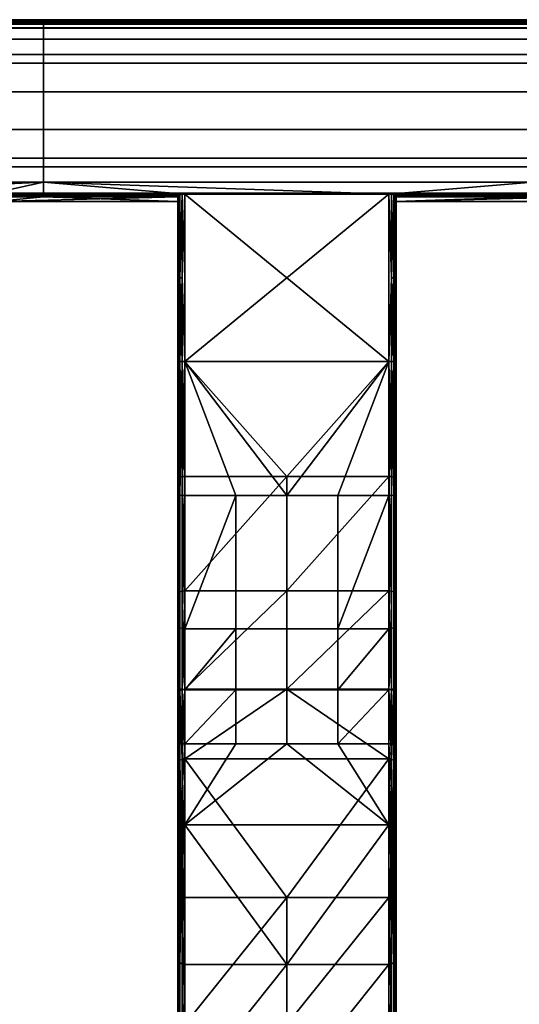
# Model space of a CAD drawing. Units: inches. Extents: x -23.5 to 24, y -14.3 to 13.3.
# Drawn here: x -13.1 to -10.4, y 7.7 to 13 of the extents above; entities that cross this region are included whole.
import ezdxf

# ---------------------------------------------------------------- set-up
doc = ezdxf.new("R2010")
doc.units = ezdxf.units.IN
doc.header["$MEASUREMENT"] = 0
doc.layers.add('SEAT-SEAT', color=5, linetype='Continuous')

msp = doc.modelspace()

# ---------------------------------------------------------------- linework, layer by layer
at = {"layer": 'SEAT-SEAT'}
for points in [[(0.2403, 13.0234, 30.7166), (21.4017, 13.0485, 30.5615), (-20.9211, 13.0485, 30.5615)], [(0.2403, 13.0234, 30.7166), (-20.9211, 13.0485, 30.5615), (-5.0501, 13.0234, 30.7166)], [(-5.0501, 13.0234, 30.7166), (-20.9211, 13.0485, 30.5615), (-10.3404, 13.0234, 30.7166)], [(-20.9211, 13.0485, 30.5615), (-15.6308, 13.0234, 30.7166), (-12.9856, 13.0234, 30.7166)], [(-12.9856, 13.0234, 30.7166), (-10.3404, 13.0234, 30.7166), (-20.9211, 13.0485, 30.5615)], [(21.4017, 13.0158, 30.3851), (-19.5986, 13.0029, 30.3546), (-20.9211, 13.0485, 30.5615)], [(21.4017, 13.0158, 30.3851), (-20.9211, 13.0485, 30.5615), (21.4017, 13.0485, 30.5615)], [(-18.276, 13.0029, 30.3546), (-19.5986, 13.0029, 30.3546), (21.4017, 13.0158, 30.3851)], [(-18.276, 13.0029, 30.3546), (21.4017, 13.0158, 30.3851), (-16.9534, 13.0029, 30.3546)], [(21.4017, 13.0158, 30.3851), (-15.6308, 13.0029, 30.3546), (-16.9534, 13.0029, 30.3546)], [(-12.9856, 13.0234, 30.7166), (-15.6308, 13.0234, 30.7166), (-15.6308, 12.943, 30.866), (-12.9856, 12.943, 30.866)], [(21.4017, 13.0158, 30.3851), (-12.9856, 13.0029, 30.3546), (-15.6308, 13.0029, 30.3546)], [(-12.9856, 12.8609, 30.1749), (-15.6308, 12.8609, 30.1749), (-15.6308, 13.0029, 30.3546), (-12.9856, 13.0029, 30.3546)], [(-10.3404, 12.943, 30.866), (-10.3404, 13.0234, 30.7166), (-12.9856, 13.0234, 30.7166), (-12.9856, 12.943, 30.866)], [(-10.3404, 13.0029, 30.3546), (-12.9856, 13.0029, 30.3546), (21.4017, 13.0158, 30.3851)], [(-10.3404, 12.8609, 30.1749), (-12.9856, 12.8609, 30.1749), (-12.9856, 13.0029, 30.3546), (-10.3404, 13.0029, 30.3546)], [(-12.9856, 12.943, 30.866), (-15.6308, 12.943, 30.866), (-15.6308, 12.8135, 30.9811), (-12.9856, 12.8135, 30.9811)], [(-12.9856, 12.943, 30.866), (-12.9856, 12.8135, 30.9811), (-10.3404, 12.8135, 30.9811), (-10.3404, 12.943, 30.866)], [(-12.9856, 12.659, 30.0802), (-15.6308, 12.659, 30.0802), (-15.6308, 12.8609, 30.1749), (-12.9856, 12.8609, 30.1749)], [(-10.3404, 12.659, 30.0802), (-12.9856, 12.659, 30.0802), (-12.9856, 12.8609, 30.1749), (-10.3404, 12.8609, 30.1749)], [(-12.9856, 12.8135, 30.9811), (-15.6308, 12.8135, 30.9811), (-15.6308, 12.659, 31.0428), (-12.9856, 12.659, 31.0428)], [(-12.9856, 12.8135, 30.9811), (-12.9856, 12.659, 31.0428), (-10.3404, 12.659, 31.0428), (-10.3404, 12.8135, 30.9811)], [(-12.9856, 12.659, 31.0428), (-15.6308, 12.659, 31.0428), (-15.6308, 12.4538, 31.0428), (-12.9856, 12.4538, 31.0428)], [(-12.9856, 12.4538, 30.0802), (-15.6308, 12.4538, 30.0802), (-15.6308, 12.659, 30.0802), (-12.9856, 12.659, 30.0802)], [(-12.9856, 12.659, 31.0428), (-12.9856, 12.4538, 31.0428), (-10.3404, 12.4538, 31.0428), (-10.3404, 12.659, 31.0428)], [(-10.3404, 12.4538, 30.0802), (-12.9856, 12.4538, 30.0802), (-12.9856, 12.659, 30.0802), (-10.3404, 12.659, 30.0802)], [(-12.9856, 12.4538, 31.0428), (-15.6308, 12.4538, 31.0428), (-15.6308, 12.2519, 30.9481), (-12.9856, 12.2519, 30.9481)], [(-12.9856, 12.2992, 30.1419), (-15.6308, 12.2992, 30.1419), (-15.6308, 12.4538, 30.0802), (-12.9856, 12.4538, 30.0802)], [(-12.9856, 12.4538, 31.0428), (-12.9856, 12.2519, 30.9481), (-10.3404, 12.2519, 30.9481), (-10.3404, 12.4538, 31.0428)], [(-10.3404, 12.2992, 30.1419), (-12.9856, 12.2992, 30.1419), (-12.9856, 12.4538, 30.0802), (-10.3404, 12.4538, 30.0802)], [(-12.9856, 12.1698, 30.257), (-15.6308, 12.1698, 30.257), (-15.6308, 12.2992, 30.1419), (-12.9856, 12.2992, 30.1419)], [(-10.3404, 12.1698, 30.257), (-12.9856, 12.1698, 30.257), (-12.9856, 12.2992, 30.1419), (-10.3404, 12.2992, 30.1419)], [(-12.9856, 12.2519, 30.9481), (-15.6308, 12.2519, 30.9481), (-15.6308, 12.1099, 30.7685), (-12.9856, 12.1099, 30.7685)], [(-12.9856, 12.2519, 30.9481), (-12.9856, 12.1099, 30.7685), (-10.3404, 12.1099, 30.7685), (-10.3404, 12.2519, 30.9481)], [(-12.9856, 12.1698, 30.257), (-14.3857, 12.1053, 30.3647), (-15.6308, 12.1698, 30.257)], [(-13.2833, 12.1053, 30.3647), (-14.3857, 12.1053, 30.3647), (-12.9856, 12.1698, 30.257)], [(-12.9856, 12.1698, 30.257), (-12.9856, 12.0893, 30.4064), (-13.2833, 12.1053, 30.3647)], [(-10.3404, 12.1698, 30.257), (-11.118, 12.1053, 30.3647), (-12.9856, 12.1698, 30.257)], [(-11.118, 12.1053, 30.3647), (-12.2204, 12.1053, 30.3647), (-12.9856, 12.1698, 30.257)], [(-12.9856, 12.1698, 30.257), (-12.2204, 12.1053, 30.3647), (-12.9856, 12.0893, 30.4064)], [(-10.3404, 12.0893, 30.4064), (-11.118, 12.1053, 30.3647), (-10.3404, 12.1698, 30.257)], [(-15.6308, 12.1099, 30.7685), (-14.3857, 12.1053, 30.7584), (-12.9856, 12.1099, 30.7685)], [(-12.9856, 12.1099, 30.7685), (-14.3857, 12.1053, 30.7584), (-13.2833, 12.1053, 30.7584)], [(-12.9856, 12.1099, 30.7685), (-13.2833, 12.1053, 30.7584), (-13.2679, 12.104, 30.7552)], [(-13.2833, 12.1053, 30.3647), (-12.9856, 12.0893, 30.4064), (-13.2679, 12.104, 30.3678)], [(-13.2679, 12.104, 30.7552), (-13.2551, 12.1003, 30.7465), (-12.9856, 12.1099, 30.7685)], [(-13.2679, 12.104, 30.3678), (-12.9856, 12.0893, 30.4064), (-13.2551, 12.1003, 30.3766)], [(-12.9856, 12.1099, 30.7685), (-13.2551, 12.1003, 30.7465), (-12.2486, 12.1003, 30.7465)], [(-13.2551, 12.1003, 30.7465), (-13.2468, 12.0954, 30.7338), (-12.2486, 12.1003, 30.7465)], [(-13.2551, 12.1003, 30.3766), (-12.9856, 12.0893, 30.4064), (-13.2468, 12.0954, 30.3893)], [(-12.2486, 12.1003, 30.7465), (-13.2468, 12.0954, 30.7338), (-12.2569, 12.0954, 30.7338)], [(-12.2569, 12.0954, 30.7338), (-13.2468, 12.0954, 30.7338), (-12.2597, 12.0901, 30.719)], [(-12.2597, 12.0901, 30.719), (-13.2468, 12.0954, 30.7338), (-13.244, 12.0901, 30.719)], [(-13.2468, 12.0954, 30.3893), (-12.9856, 12.0893, 30.4064), (-13.244, 12.0901, 30.404)], [(-12.9856, 12.1099, 30.7685), (-12.2486, 12.1003, 30.7465), (-12.2358, 12.104, 30.7552)], [(-12.2358, 12.104, 30.7552), (-12.2204, 12.1053, 30.7584), (-12.9856, 12.1099, 30.7685)], [(-12.9856, 12.1099, 30.7685), (-12.2204, 12.1053, 30.7584), (-11.118, 12.1053, 30.7584)], [(-12.9856, 12.1099, 30.7685), (-11.118, 12.1053, 30.7584), (-10.3404, 12.1099, 30.7685)], [(-12.2358, 12.104, 30.3678), (-12.9856, 12.0893, 30.4064), (-12.2204, 12.1053, 30.3647)], [(-12.2486, 12.1003, 30.3766), (-12.9856, 12.0893, 30.4064), (-12.2358, 12.104, 30.3678)], [(-12.2569, 12.0954, 30.3893), (-12.9856, 12.0893, 30.4064), (-12.2486, 12.1003, 30.3766)], [(-12.2597, 12.0901, 30.404), (-12.9856, 12.0893, 30.4064), (-12.2569, 12.0954, 30.3893)], [(-12.257, 11.6519, 30.7335), (-12.2569, 12.0954, 30.7338), (-12.2597, 12.0901, 30.719)], [(-12.257, 11.6519, 30.3895), (-12.2597, 12.0901, 30.404), (-12.2569, 12.0954, 30.3893)], [(-12.2482, 11.6519, 30.7468), (-12.2569, 12.0954, 30.7338), (-12.257, 11.6519, 30.7335)], [(-12.257, 11.6519, 30.3895), (-12.2569, 12.0954, 30.3893), (-12.2482, 11.6519, 30.3762)], [(-12.2482, 11.6519, 30.7468), (-12.2486, 12.1003, 30.7465), (-12.2569, 12.0954, 30.7338)], [(-12.2482, 11.6519, 30.3762), (-12.2569, 12.0954, 30.3893), (-12.2486, 12.1003, 30.3766)], [(-12.2482, 11.6519, 30.7468), (-12.2358, 12.104, 30.7552), (-12.2486, 12.1003, 30.7465)], [(-12.2482, 11.6519, 30.3762), (-12.2486, 12.1003, 30.3766), (-12.2358, 12.104, 30.3678)], [(-12.2348, 11.6519, 30.7556), (-12.2358, 12.104, 30.7552), (-12.2482, 11.6519, 30.7468)], [(-12.2482, 11.6519, 30.3762), (-12.2358, 12.104, 30.3678), (-12.2348, 11.6519, 30.3674)], [(-12.2348, 11.6519, 30.7556), (-12.2204, 12.1053, 30.7584), (-12.2358, 12.104, 30.7552)], [(-12.2348, 11.6519, 30.3674), (-12.2358, 12.104, 30.3678), (-12.2204, 12.1053, 30.3647)], [(-12.2348, 11.6519, 30.7556), (-12.2204, 11.1984, 30.7584), (-12.2204, 12.1053, 30.7584)], [(-12.2348, 11.6519, 30.3674), (-12.2204, 12.1053, 30.3647), (-12.2204, 11.1984, 30.3647)], [(-11.118, 12.1053, 30.7584), (-12.2204, 12.1053, 30.7584), (-11.118, 11.1984, 30.7584)], [(-11.118, 11.1984, 30.7584), (-12.2204, 12.1053, 30.7584), (-12.2204, 11.1984, 30.7584)], [(-12.2204, 12.1053, 30.3647), (-11.118, 12.1053, 30.3647), (-12.2204, 11.1984, 30.3647)], [(-12.2204, 11.1984, 30.3647), (-11.118, 12.1053, 30.3647), (-11.118, 11.1984, 30.3647)], [(-10.3404, 12.1099, 30.7685), (-11.118, 12.1053, 30.7584), (-11.1026, 12.104, 30.7552)], [(-11.1035, 11.6519, 30.3674), (-11.118, 11.1984, 30.3647), (-11.118, 12.1053, 30.3647)], [(-11.1035, 11.6519, 30.3674), (-11.118, 12.1053, 30.3647), (-11.1026, 12.104, 30.3678)], [(-11.1035, 11.6519, 30.7556), (-11.1026, 12.104, 30.7552), (-11.118, 12.1053, 30.7584)], [(-11.1035, 11.6519, 30.7556), (-11.118, 12.1053, 30.7584), (-11.118, 11.1984, 30.7584)], [(-10.3404, 12.0893, 30.4064), (-11.1026, 12.104, 30.3678), (-11.118, 12.1053, 30.3647)], [(-11.1035, 11.6519, 30.3674), (-11.1026, 12.104, 30.3678), (-11.0902, 11.6519, 30.3762)], [(-11.0902, 11.6519, 30.7468), (-11.1026, 12.104, 30.7552), (-11.1035, 11.6519, 30.7556)], [(-10.3404, 12.1099, 30.7685), (-11.1026, 12.104, 30.7552), (-11.0898, 12.1003, 30.7465)], [(-11.0902, 11.6519, 30.3762), (-11.1026, 12.104, 30.3678), (-11.0898, 12.1003, 30.3766)], [(-11.0902, 11.6519, 30.7468), (-11.0898, 12.1003, 30.7465), (-11.1026, 12.104, 30.7552)], [(-11.0898, 12.1003, 30.3766), (-11.1026, 12.104, 30.3678), (-10.3404, 12.0893, 30.4064)], [(-11.0902, 11.6519, 30.3762), (-11.0898, 12.1003, 30.3766), (-11.0815, 12.0954, 30.3893)], [(-11.0902, 11.6519, 30.7468), (-11.0815, 12.0954, 30.7338), (-11.0898, 12.1003, 30.7465)], [(-11.0902, 11.6519, 30.3762), (-11.0815, 12.0954, 30.3893), (-11.0814, 11.6519, 30.3895)], [(-11.0814, 11.6519, 30.7335), (-11.0815, 12.0954, 30.7338), (-11.0902, 11.6519, 30.7468)], [(-10.3404, 12.1099, 30.7685), (-11.0898, 12.1003, 30.7465), (-10.0832, 12.1003, 30.7465)], [(-10.0832, 12.1003, 30.7465), (-11.0898, 12.1003, 30.7465), (-11.0815, 12.0954, 30.7338)], [(-10.3404, 12.0893, 30.4064), (-11.0815, 12.0954, 30.3893), (-11.0898, 12.1003, 30.3766)], [(-10.0832, 12.1003, 30.7465), (-11.0815, 12.0954, 30.7338), (-10.0915, 12.0954, 30.7338)], [(-11.0814, 11.6519, 30.3895), (-11.0815, 12.0954, 30.3893), (-11.0786, 12.0901, 30.404)], [(-11.0814, 11.6519, 30.7335), (-11.0786, 12.0901, 30.719), (-11.0815, 12.0954, 30.7338)], [(-10.0915, 12.0954, 30.7338), (-11.0815, 12.0954, 30.7338), (-10.0944, 12.0901, 30.719)], [(-10.0944, 12.0901, 30.719), (-11.0815, 12.0954, 30.7338), (-11.0786, 12.0901, 30.719)], [(-10.3404, 12.0893, 30.4064), (-11.0786, 12.0901, 30.404), (-11.0815, 12.0954, 30.3893)], [(-12.2597, 12.0901, 30.719), (-13.244, 12.0901, 30.719), (-13.244, 12.0643, 30.5615)], [(-13.244, 12.0643, 30.5615), (-12.2597, 12.0643, 30.5615), (-12.2597, 12.0901, 30.719)], [(-13.244, 12.0901, 30.404), (-12.9856, 12.0893, 30.4064), (-13.244, 12.0643, 30.5615)], [(-13.244, 12.0643, 30.5615), (-12.9856, 12.0893, 30.4064), (-12.2597, 12.0643, 30.5615)], [(-12.2597, 12.0643, 30.5615), (-12.9856, 12.0893, 30.4064), (-12.2597, 12.0901, 30.404)], [(-12.257, 11.6519, 30.7335), (-12.2597, 12.0901, 30.719), (-12.2597, 11.1984, 30.719)], [(-12.2597, 12.0901, 30.719), (-12.2597, 12.0643, 30.5615), (-12.2597, 11.1984, 30.719)], [(-12.2597, 12.0643, 30.5615), (-12.2597, 12.0901, 30.404), (-12.2597, 11.1984, 30.404)], [(-12.257, 11.6519, 30.3895), (-12.2597, 11.1984, 30.404), (-12.2597, 12.0901, 30.404)], [(-12.2597, 11.1984, 30.719), (-12.2597, 12.0643, 30.5615), (-12.2597, 11.1984, 30.404)], [(-11.0814, 11.6519, 30.3895), (-11.0786, 12.0901, 30.404), (-11.0786, 11.1984, 30.404)], [(-11.0814, 11.6519, 30.7335), (-11.0786, 11.1984, 30.719), (-11.0786, 12.0901, 30.719)], [(-11.0786, 12.0901, 30.404), (-11.0786, 12.0643, 30.5615), (-11.0786, 11.1984, 30.404)], [(-11.0786, 12.0643, 30.5615), (-11.0786, 12.0901, 30.719), (-11.0786, 11.1984, 30.719)], [(-10.0944, 12.0901, 30.719), (-11.0786, 12.0901, 30.719), (-11.0786, 12.0643, 30.5615)], [(-11.0786, 12.0643, 30.5615), (-10.0944, 12.0643, 30.5615), (-10.0944, 12.0901, 30.719)], [(-11.0786, 12.0643, 30.5615), (-11.0786, 12.0901, 30.404), (-10.3404, 12.0893, 30.4064)], [(-10.3404, 12.0893, 30.4064), (-10.0944, 12.0643, 30.5615), (-11.0786, 12.0643, 30.5615)], [(-11.0786, 11.1984, 30.404), (-11.0786, 12.0643, 30.5615), (-11.0786, 11.1984, 30.719)], [(-12.2597, 11.1984, 30.719), (-12.257, 11.1984, 30.7335), (-12.257, 11.6519, 30.7335)], [(-12.257, 11.1984, 30.3895), (-12.2597, 11.1984, 30.404), (-12.257, 11.6519, 30.3895)], [(-12.257, 11.6519, 30.7335), (-12.257, 11.1984, 30.7335), (-12.2482, 11.1984, 30.7468)], [(-12.257, 11.6519, 30.7335), (-12.2482, 11.1984, 30.7468), (-12.2482, 11.6519, 30.7468)], [(-12.2482, 11.6519, 30.3762), (-12.2482, 11.1984, 30.3762), (-12.257, 11.1984, 30.3895)], [(-12.2482, 11.6519, 30.3762), (-12.257, 11.1984, 30.3895), (-12.257, 11.6519, 30.3895)], [(-12.2482, 11.6519, 30.7468), (-12.2482, 11.1984, 30.7468), (-12.2348, 11.1984, 30.7556)], [(-12.2482, 11.6519, 30.7468), (-12.2348, 11.1984, 30.7556), (-12.2348, 11.6519, 30.7556)], [(-12.2348, 11.6519, 30.3674), (-12.2348, 11.1984, 30.3674), (-12.2482, 11.1984, 30.3762)], [(-12.2348, 11.6519, 30.3674), (-12.2482, 11.1984, 30.3762), (-12.2482, 11.6519, 30.3762)], [(-12.2348, 11.1984, 30.7556), (-12.2204, 11.1984, 30.7584), (-12.2348, 11.6519, 30.7556)], [(-12.2204, 11.1984, 30.3647), (-12.2348, 11.1984, 30.3674), (-12.2348, 11.6519, 30.3674)], [(-11.1035, 11.1984, 30.3674), (-11.118, 11.1984, 30.3647), (-11.1035, 11.6519, 30.3674)], [(-11.118, 11.1984, 30.7584), (-11.1035, 11.1984, 30.7556), (-11.1035, 11.6519, 30.7556)], [(-11.0902, 11.6519, 30.3762), (-11.0902, 11.1984, 30.3762), (-11.1035, 11.1984, 30.3674)], [(-11.0902, 11.6519, 30.3762), (-11.1035, 11.1984, 30.3674), (-11.1035, 11.6519, 30.3674)], [(-11.1035, 11.6519, 30.7556), (-11.1035, 11.1984, 30.7556), (-11.0902, 11.1984, 30.7468)], [(-11.1035, 11.6519, 30.7556), (-11.0902, 11.1984, 30.7468), (-11.0902, 11.6519, 30.7468)], [(-11.0814, 11.6519, 30.3895), (-11.0814, 11.1984, 30.3895), (-11.0902, 11.1984, 30.3762)], [(-11.0814, 11.6519, 30.3895), (-11.0902, 11.1984, 30.3762), (-11.0902, 11.6519, 30.3762)], [(-11.0902, 11.6519, 30.7468), (-11.0902, 11.1984, 30.7468), (-11.0814, 11.1984, 30.7335)], [(-11.0902, 11.6519, 30.7468), (-11.0814, 11.1984, 30.7335), (-11.0814, 11.6519, 30.7335)], [(-11.0786, 11.1984, 30.404), (-11.0814, 11.1984, 30.3895), (-11.0814, 11.6519, 30.3895)], [(-11.0814, 11.1984, 30.7335), (-11.0786, 11.1984, 30.719), (-11.0814, 11.6519, 30.7335)], [(-12.2597, 11.1984, 30.719), (-12.2597, 10.484, 30.6234), (-12.257, 11.1984, 30.7335)], [(-12.257, 11.1984, 30.7335), (-12.2597, 10.484, 30.6234), (-12.257, 10.4802, 30.6373)], [(-12.257, 11.1984, 30.3895), (-12.257, 10.5706, 30.3055), (-12.2597, 11.1984, 30.404)], [(-12.2597, 11.1984, 30.404), (-12.257, 10.5706, 30.3055), (-12.2597, 10.5668, 30.3195)], [(-12.2597, 11.1984, 30.719), (-12.2597, 11.1984, 30.404), (-12.2597, 10.484, 30.6234)], [(-12.2597, 10.484, 30.6234), (-12.2597, 11.1984, 30.404), (-12.2597, 10.5668, 30.3195)], [(-12.257, 11.1984, 30.7335), (-12.257, 10.4802, 30.6373), (-12.2482, 11.1984, 30.7468)], [(-12.2482, 11.1984, 30.7468), (-12.257, 10.4802, 30.6373), (-12.2482, 10.4766, 30.6502)], [(-12.2482, 11.1984, 30.3762), (-12.2482, 10.5741, 30.2926), (-12.257, 11.1984, 30.3895)], [(-12.257, 11.1984, 30.3895), (-12.2482, 10.5741, 30.2926), (-12.257, 10.5706, 30.3055)], [(-12.2482, 11.1984, 30.7468), (-12.2482, 10.4766, 30.6502), (-12.2348, 11.1984, 30.7556)], [(-12.2348, 11.1984, 30.7556), (-12.2482, 10.4766, 30.6502), (-12.2348, 10.4743, 30.6587)], [(-12.2348, 11.1984, 30.3674), (-12.2348, 10.5764, 30.2842), (-12.2482, 11.1984, 30.3762)], [(-12.2482, 11.1984, 30.3762), (-12.2348, 10.5764, 30.2842), (-12.2482, 10.5741, 30.2926)], [(-12.2348, 11.1984, 30.7556), (-12.2348, 10.4743, 30.6587), (-12.2204, 11.1984, 30.7584)], [(-12.2204, 11.1984, 30.7584), (-12.2348, 10.4743, 30.6587), (-12.2204, 10.4736, 30.6613)], [(-12.2204, 11.1984, 30.3647), (-12.2204, 10.5772, 30.2815), (-12.2348, 11.1984, 30.3674)], [(-12.2348, 11.1984, 30.3674), (-12.2204, 10.5772, 30.2815), (-12.2348, 10.5764, 30.2842)], [(-12.2204, 10.4736, 30.6613), (-11.9448, 10.4736, 30.6613), (-12.2204, 11.1984, 30.7584)], [(-12.2204, 11.1984, 30.7584), (-11.9448, 10.4736, 30.6613), (-11.6692, 10.4736, 30.6613)], [(-12.2204, 11.1984, 30.7584), (-11.6692, 10.4736, 30.6613), (-11.118, 11.1984, 30.7584)], [(-12.2204, 10.5772, 30.2815), (-12.2204, 11.1984, 30.3647), (-11.6692, 10.5772, 30.2815)], [(-11.6692, 10.5772, 30.2815), (-12.2204, 11.1984, 30.3647), (-11.118, 11.1984, 30.3647)], [(-11.118, 11.1984, 30.7584), (-11.6692, 10.4736, 30.6613), (-11.3936, 10.4736, 30.6613)], [(-11.6692, 10.5772, 30.2815), (-11.118, 11.1984, 30.3647), (-11.118, 10.5772, 30.2815)], [(-11.118, 11.1984, 30.7584), (-11.3936, 10.4736, 30.6613), (-11.118, 10.4736, 30.6613)], [(-11.118, 11.1984, 30.7584), (-11.118, 10.4736, 30.6613), (-11.1035, 11.1984, 30.7556)], [(-11.1035, 11.1984, 30.7556), (-11.118, 10.4736, 30.6613), (-11.1035, 10.4743, 30.6587)], [(-11.1035, 11.1984, 30.3674), (-11.1035, 10.5764, 30.2842), (-11.118, 11.1984, 30.3647)], [(-11.118, 11.1984, 30.3647), (-11.1035, 10.5764, 30.2842), (-11.118, 10.5772, 30.2815)], [(-11.1035, 11.1984, 30.7556), (-11.1035, 10.4743, 30.6587), (-11.0902, 11.1984, 30.7468)], [(-11.0902, 11.1984, 30.7468), (-11.1035, 10.4743, 30.6587), (-11.0902, 10.4766, 30.6502)], [(-11.0902, 11.1984, 30.3762), (-11.0902, 10.5741, 30.2926), (-11.1035, 11.1984, 30.3674)], [(-11.1035, 11.1984, 30.3674), (-11.0902, 10.5741, 30.2926), (-11.1035, 10.5764, 30.2842)], [(-11.0902, 11.1984, 30.7468), (-11.0902, 10.4766, 30.6502), (-11.0814, 11.1984, 30.7335)], [(-11.0814, 11.1984, 30.7335), (-11.0902, 10.4766, 30.6502), (-11.0814, 10.4802, 30.6373)], [(-11.0814, 11.1984, 30.3895), (-11.0814, 10.5706, 30.3055), (-11.0902, 11.1984, 30.3762)], [(-11.0902, 11.1984, 30.3762), (-11.0814, 10.5706, 30.3055), (-11.0902, 10.5741, 30.2926)], [(-11.0814, 11.1984, 30.7335), (-11.0814, 10.4802, 30.6373), (-11.0786, 11.1984, 30.719)], [(-11.0786, 11.1984, 30.719), (-11.0814, 10.4802, 30.6373), (-11.0786, 10.484, 30.6234)], [(-11.0786, 11.1984, 30.404), (-11.0786, 10.5668, 30.3195), (-11.0814, 11.1984, 30.3895)], [(-11.0814, 11.1984, 30.3895), (-11.0786, 10.5668, 30.3195), (-11.0814, 10.5706, 30.3055)], [(-11.0786, 11.1984, 30.404), (-11.0786, 11.1984, 30.719), (-11.0786, 10.484, 30.6234)], [(-11.0786, 11.1984, 30.404), (-11.0786, 10.484, 30.6234), (-11.0786, 10.5668, 30.3195)], [(-12.2597, 10.5668, 30.3195), (-12.257, 10.5706, 30.3055), (-12.257, 9.9459, 30.0345)], [(-12.2597, 10.5668, 30.3195), (-12.257, 9.9459, 30.0345), (-12.2597, 9.9383, 30.0469)], [(-12.2597, 10.484, 30.6234), (-12.2597, 10.5668, 30.3195), (-12.2597, 9.773, 30.315)], [(-12.2597, 9.773, 30.315), (-12.2597, 10.5668, 30.3195), (-12.2597, 9.9383, 30.0469)], [(-12.2482, 10.5741, 30.2926), (-12.2482, 9.9529, 30.0232), (-12.257, 9.9459, 30.0345), (-12.257, 10.5706, 30.3055)], [(-12.2348, 10.5764, 30.2842), (-12.2348, 9.9575, 30.0157), (-12.2482, 9.9529, 30.0232), (-12.2482, 10.5741, 30.2926)], [(-12.2204, 10.5772, 30.2815), (-12.2204, 9.959, 30.0134), (-12.2348, 10.5764, 30.2842)], [(-12.2348, 10.5764, 30.2842), (-12.2204, 9.959, 30.0134), (-12.2348, 9.9575, 30.0157)], [(-11.6692, 9.959, 30.0134), (-12.2204, 9.959, 30.0134), (-11.6692, 10.5772, 30.2815)], [(-11.6692, 10.5772, 30.2815), (-12.2204, 9.959, 30.0134), (-12.2204, 10.5772, 30.2815)], [(-11.6692, 10.5772, 30.2815), (-11.118, 10.5772, 30.2815), (-11.6692, 9.959, 30.0134)], [(-11.6692, 9.959, 30.0134), (-11.118, 10.5772, 30.2815), (-11.118, 9.959, 30.0134)], [(-11.118, 10.5772, 30.2815), (-11.1035, 10.5764, 30.2842), (-11.1035, 9.9575, 30.0157)], [(-11.118, 10.5772, 30.2815), (-11.1035, 9.9575, 30.0157), (-11.118, 9.959, 30.0134)], [(-11.0902, 10.5741, 30.2926), (-11.0902, 9.9529, 30.0232), (-11.1035, 9.9575, 30.0157), (-11.1035, 10.5764, 30.2842)], [(-11.0814, 10.5706, 30.3055), (-11.0814, 9.9459, 30.0345), (-11.0902, 9.9529, 30.0232), (-11.0902, 10.5741, 30.2926)], [(-11.0786, 10.5668, 30.3195), (-11.0786, 9.9383, 30.0469), (-11.0814, 10.5706, 30.3055)], [(-11.0814, 10.5706, 30.3055), (-11.0786, 9.9383, 30.0469), (-11.0814, 9.9459, 30.0345)], [(-11.0786, 10.5668, 30.3195), (-11.0786, 10.484, 30.6234), (-11.0786, 9.773, 30.315)], [(-11.0786, 10.5668, 30.3195), (-11.0786, 9.773, 30.315), (-11.0786, 9.9383, 30.0469)], [(-12.2597, 10.484, 30.6234), (-12.2597, 9.773, 30.315), (-12.257, 10.4802, 30.6373)], [(-12.257, 10.4802, 30.6373), (-12.2597, 9.773, 30.315), (-12.257, 9.7654, 30.3273)], [(-12.257, 10.4802, 30.6373), (-12.257, 9.7654, 30.3273), (-12.2482, 9.7584, 30.3387), (-12.2482, 10.4766, 30.6502)], [(-12.2482, 10.4766, 30.6502), (-12.2482, 9.7584, 30.3387), (-12.2348, 9.7538, 30.3462), (-12.2348, 10.4743, 30.6587)], [(-12.2204, 10.4736, 30.6613), (-12.2348, 10.4743, 30.6587), (-12.2348, 9.7538, 30.3462)], [(-12.2204, 10.4736, 30.6613), (-12.2348, 9.7538, 30.3462), (-12.2204, 9.7524, 30.3485)], [(-12.2204, 9.7524, 30.3485), (-11.9448, 9.7524, 30.3485), (-11.9448, 10.4736, 30.6613)], [(-12.2204, 9.7524, 30.3485), (-11.9448, 10.4736, 30.6613), (-12.2204, 10.4736, 30.6613)], [(-11.6692, 10.4736, 30.6613), (-11.9448, 10.4736, 30.6613), (-11.9448, 9.7524, 30.3485), (-11.6692, 9.7524, 30.3485)], [(-11.6692, 9.7524, 30.3485), (-11.3936, 9.7524, 30.3485), (-11.3936, 10.4736, 30.6613), (-11.6692, 10.4736, 30.6613)], [(-11.118, 10.4736, 30.6613), (-11.3936, 10.4736, 30.6613), (-11.3936, 9.7524, 30.3485)], [(-11.118, 10.4736, 30.6613), (-11.3936, 9.7524, 30.3485), (-11.118, 9.7524, 30.3485)], [(-11.118, 9.7524, 30.3485), (-11.1035, 9.7538, 30.3462), (-11.1035, 10.4743, 30.6587)], [(-11.118, 9.7524, 30.3485), (-11.1035, 10.4743, 30.6587), (-11.118, 10.4736, 30.6613)], [(-11.0902, 10.4766, 30.6502), (-11.1035, 10.4743, 30.6587), (-11.1035, 9.7538, 30.3462), (-11.0902, 9.7584, 30.3387)], [(-11.0902, 10.4766, 30.6502), (-11.0902, 9.7584, 30.3387), (-11.0814, 9.7654, 30.3273), (-11.0814, 10.4802, 30.6373)], [(-11.0786, 10.484, 30.6234), (-11.0814, 10.4802, 30.6373), (-11.0814, 9.7654, 30.3273)], [(-11.0786, 10.484, 30.6234), (-11.0814, 9.7654, 30.3273), (-11.0786, 9.773, 30.315)], [(-12.2597, 9.9383, 30.0469), (-12.257, 9.9459, 30.0345), (-12.257, 9.4075, 29.5806)], [(-12.2597, 9.9383, 30.0469), (-12.257, 9.4075, 29.5806), (-12.2597, 9.3966, 29.5902)], [(-12.2597, 9.773, 30.315), (-12.2597, 9.9383, 30.0469), (-12.2597, 9.1603, 29.7985)], [(-12.2597, 9.1603, 29.7985), (-12.2597, 9.9383, 30.0469), (-12.2597, 9.3966, 29.5902)], [(-12.2482, 9.9529, 30.0232), (-12.2482, 9.4175, 29.5718), (-12.257, 9.4075, 29.5806), (-12.257, 9.9459, 30.0345)], [(-12.2348, 9.9575, 30.0157), (-12.2348, 9.4241, 29.566), (-12.2482, 9.4175, 29.5718), (-12.2482, 9.9529, 30.0232)], [(-12.2204, 9.959, 30.0134), (-12.2204, 9.4261, 29.5642), (-12.2348, 9.9575, 30.0157)], [(-12.2348, 9.9575, 30.0157), (-12.2204, 9.4261, 29.5642), (-12.2348, 9.4241, 29.566)], [(-11.6692, 9.4261, 29.5642), (-12.2204, 9.4261, 29.5642), (-11.6692, 9.959, 30.0134)], [(-11.6692, 9.959, 30.0134), (-12.2204, 9.4261, 29.5642), (-12.2204, 9.959, 30.0134)], [(-11.6692, 9.959, 30.0134), (-11.118, 9.959, 30.0134), (-11.6692, 9.4261, 29.5642)], [(-11.6692, 9.4261, 29.5642), (-11.118, 9.959, 30.0134), (-11.118, 9.4261, 29.5642)], [(-11.118, 9.959, 30.0134), (-11.1035, 9.9575, 30.0157), (-11.1035, 9.4241, 29.566)], [(-11.118, 9.959, 30.0134), (-11.1035, 9.4241, 29.566), (-11.118, 9.4261, 29.5642)], [(-11.0902, 9.9529, 30.0232), (-11.0902, 9.4175, 29.5718), (-11.1035, 9.4241, 29.566), (-11.1035, 9.9575, 30.0157)], [(-11.0814, 9.9459, 30.0345), (-11.0814, 9.4075, 29.5806), (-11.0902, 9.4175, 29.5718), (-11.0902, 9.9529, 30.0232)], [(-11.0786, 9.9383, 30.0469), (-11.0786, 9.3966, 29.5902), (-11.0814, 9.9459, 30.0345)], [(-11.0814, 9.9459, 30.0345), (-11.0786, 9.3966, 29.5902), (-11.0814, 9.4075, 29.5806)], [(-11.0786, 9.9383, 30.0469), (-11.0786, 9.773, 30.315), (-11.0786, 9.1603, 29.7985)], [(-11.0786, 9.9383, 30.0469), (-11.0786, 9.1603, 29.7985), (-11.0786, 9.3966, 29.5902)], [(-12.257, 9.7654, 30.3273), (-12.2597, 9.773, 30.315), (-12.257, 9.4392, 30.0913)], [(-12.257, 9.4392, 30.0913), (-12.2597, 9.773, 30.315), (-12.2597, 9.1603, 29.7985)], [(-12.2482, 9.7584, 30.3387), (-12.257, 9.7654, 30.3273), (-12.257, 9.4392, 30.0913), (-12.2482, 9.4306, 30.1016)], [(-12.2482, 9.7584, 30.3387), (-12.2482, 9.4306, 30.1016), (-12.2348, 9.4249, 30.1083), (-12.2348, 9.7538, 30.3462)], [(-12.2204, 9.7524, 30.3485), (-12.2348, 9.7538, 30.3462), (-12.2348, 9.4249, 30.1083)], [(-12.2204, 9.7524, 30.3485), (-12.2348, 9.4249, 30.1083), (-12.2204, 9.4231, 30.1104)], [(-12.2204, 9.4231, 30.1104), (-11.9448, 9.4231, 30.1104), (-11.9448, 9.7524, 30.3485)], [(-12.2204, 9.4231, 30.1104), (-11.9448, 9.7524, 30.3485), (-12.2204, 9.7524, 30.3485)], [(-11.6692, 9.7524, 30.3485), (-11.9448, 9.7524, 30.3485), (-11.9448, 9.4231, 30.1104), (-11.6692, 9.4231, 30.1104)], [(-11.6692, 9.4231, 30.1104), (-11.3936, 9.4231, 30.1104), (-11.3936, 9.7524, 30.3485), (-11.6692, 9.7524, 30.3485)], [(-11.118, 9.7524, 30.3485), (-11.3936, 9.7524, 30.3485), (-11.3936, 9.4231, 30.1104)], [(-11.118, 9.7524, 30.3485), (-11.3936, 9.4231, 30.1104), (-11.118, 9.4231, 30.1104)], [(-11.118, 9.4231, 30.1104), (-11.1035, 9.4249, 30.1083), (-11.1035, 9.7538, 30.3462)], [(-11.118, 9.4231, 30.1104), (-11.1035, 9.7538, 30.3462), (-11.118, 9.7524, 30.3485)], [(-11.0902, 9.7584, 30.3387), (-11.1035, 9.7538, 30.3462), (-11.1035, 9.4249, 30.1083), (-11.0902, 9.4306, 30.1016)], [(-11.0902, 9.7584, 30.3387), (-11.0902, 9.4306, 30.1016), (-11.0814, 9.4392, 30.0913), (-11.0814, 9.7654, 30.3273)], [(-11.0786, 9.773, 30.315), (-11.0814, 9.7654, 30.3273), (-11.0814, 9.4392, 30.0913)], [(-11.0786, 9.773, 30.315), (-11.0814, 9.4392, 30.0913), (-11.0786, 9.1603, 29.7985)], [(-12.2597, 9.1603, 29.7985), (-12.257, 9.1494, 29.808), (-12.257, 9.4392, 30.0913)], [(-12.257, 9.4392, 30.0913), (-12.257, 9.1494, 29.808), (-12.2482, 9.1394, 29.8169), (-12.2482, 9.4306, 30.1016)], [(-12.2482, 9.4306, 30.1016), (-12.2482, 9.1394, 29.8169), (-12.2348, 9.1328, 29.8227), (-12.2348, 9.4249, 30.1083)], [(-11.1035, 9.4249, 30.1083), (-11.1035, 9.1328, 29.8227), (-11.0902, 9.1394, 29.8169), (-11.0902, 9.4306, 30.1016)], [(-11.0902, 9.4306, 30.1016), (-11.0902, 9.1394, 29.8169), (-11.0814, 9.1494, 29.808), (-11.0814, 9.4392, 30.0913)], [(-11.0786, 9.1603, 29.7985), (-11.0814, 9.4392, 30.0913), (-11.0814, 9.1494, 29.808)], [(-12.2597, 9.3966, 29.5902), (-12.257, 9.4075, 29.5806), (-12.257, 9.0276, 28.9953)], [(-12.2597, 9.3966, 29.5902), (-12.257, 9.0276, 28.9953), (-12.2597, 9.0144, 29.0013)], [(-12.2597, 9.1603, 29.7985), (-12.2597, 9.3966, 29.5902), (-12.2597, 8.728, 29.1323)], [(-12.2597, 8.728, 29.1323), (-12.2597, 9.3966, 29.5902), (-12.2597, 9.0144, 29.0013)], [(-12.2482, 9.4175, 29.5718), (-12.2482, 9.0398, 28.9898), (-12.257, 9.4075, 29.5806)], [(-12.257, 9.4075, 29.5806), (-12.2482, 9.0398, 28.9898), (-12.257, 9.0276, 28.9953)], [(-12.2348, 9.4241, 29.566), (-12.2348, 9.0477, 28.9861), (-12.2482, 9.4175, 29.5718)], [(-12.2482, 9.4175, 29.5718), (-12.2348, 9.0477, 28.9861), (-12.2482, 9.0398, 28.9898)], [(-12.2204, 9.4261, 29.5642), (-12.2204, 9.0502, 28.985), (-12.2348, 9.4241, 29.566)], [(-12.2204, 9.4231, 30.1104), (-12.2348, 9.4249, 30.1083), (-12.2348, 9.1328, 29.8227)], [(-12.2348, 9.4241, 29.566), (-12.2204, 9.0502, 28.985), (-12.2348, 9.0477, 28.9861)], [(-12.2204, 9.4231, 30.1104), (-12.2348, 9.1328, 29.8227), (-12.2204, 9.1308, 29.8245)], [(-11.118, 9.0502, 28.985), (-12.2204, 9.0502, 28.985), (-11.6692, 9.4261, 29.5642)], [(-11.6692, 9.4261, 29.5642), (-12.2204, 9.0502, 28.985), (-12.2204, 9.4261, 29.5642)], [(-12.2204, 9.1308, 29.8245), (-11.9448, 9.1308, 29.8245), (-11.9448, 9.4231, 30.1104)], [(-12.2204, 9.1308, 29.8245), (-11.9448, 9.4231, 30.1104), (-12.2204, 9.4231, 30.1104)], [(-11.9448, 9.4231, 30.1104), (-11.9448, 9.1308, 29.8245), (-11.6692, 9.1308, 29.8245), (-11.6692, 9.4231, 30.1104)], [(-11.6692, 9.4261, 29.5642), (-11.118, 9.4261, 29.5642), (-11.118, 9.0502, 28.985)], [(-11.6692, 9.4231, 30.1104), (-11.6692, 9.1308, 29.8245), (-11.3936, 9.1308, 29.8245), (-11.3936, 9.4231, 30.1104)], [(-11.118, 9.4231, 30.1104), (-11.3936, 9.4231, 30.1104), (-11.3936, 9.1308, 29.8245)], [(-11.118, 9.4231, 30.1104), (-11.3936, 9.1308, 29.8245), (-11.118, 9.1308, 29.8245)], [(-11.118, 9.4261, 29.5642), (-11.1035, 9.4241, 29.566), (-11.1035, 9.0477, 28.9861)], [(-11.118, 9.4261, 29.5642), (-11.1035, 9.0477, 28.9861), (-11.118, 9.0502, 28.985)], [(-11.118, 9.1308, 29.8245), (-11.1035, 9.1328, 29.8227), (-11.1035, 9.4249, 30.1083)], [(-11.118, 9.1308, 29.8245), (-11.1035, 9.4249, 30.1083), (-11.118, 9.4231, 30.1104)], [(-11.0902, 9.4175, 29.5718), (-11.0902, 9.0398, 28.9898), (-11.1035, 9.4241, 29.566)], [(-11.1035, 9.4241, 29.566), (-11.0902, 9.0398, 28.9898), (-11.1035, 9.0477, 28.9861)], [(-11.0814, 9.4075, 29.5806), (-11.0814, 9.0276, 28.9953), (-11.0902, 9.4175, 29.5718)], [(-11.0902, 9.4175, 29.5718), (-11.0814, 9.0276, 28.9953), (-11.0902, 9.0398, 28.9898)], [(-11.0786, 9.3966, 29.5902), (-11.0786, 9.0144, 29.0013), (-11.0814, 9.4075, 29.5806)], [(-11.0814, 9.4075, 29.5806), (-11.0786, 9.0144, 29.0013), (-11.0814, 9.0276, 28.9953)], [(-11.0786, 9.3966, 29.5902), (-11.0786, 9.1603, 29.7985), (-11.0786, 8.728, 29.1323)], [(-11.0786, 9.3966, 29.5902), (-11.0786, 8.728, 29.1323), (-11.0786, 9.0144, 29.0013)], [(-12.2597, 8.728, 29.1323), (-12.257, 8.9058, 29.4866), (-12.2597, 9.1603, 29.7985)], [(-12.2597, 9.1603, 29.7985), (-12.257, 8.9058, 29.4866), (-12.257, 9.1494, 29.808)], [(-12.2482, 9.1394, 29.8169), (-12.257, 9.1494, 29.808), (-12.257, 8.9058, 29.4866), (-12.2482, 8.8946, 29.4938)], [(-12.2482, 9.1394, 29.8169), (-12.2482, 8.8946, 29.4938), (-12.2348, 8.8873, 29.4986), (-12.2348, 9.1328, 29.8227)], [(-12.2204, 9.1308, 29.8245), (-12.2348, 9.1328, 29.8227), (-12.2348, 8.8873, 29.4986)], [(-12.2204, 9.1308, 29.8245), (-12.2348, 8.8873, 29.4986), (-12.2204, 8.6922, 29.1487)], [(-11.118, 8.6922, 29.1487), (-11.6692, 9.1308, 29.8245), (-12.2204, 8.6922, 29.1487)], [(-12.2204, 8.6922, 29.1487), (-11.6692, 9.1308, 29.8245), (-11.9448, 9.1308, 29.8245)], [(-12.2204, 8.6922, 29.1487), (-11.9448, 9.1308, 29.8245), (-12.2204, 9.1308, 29.8245)], [(-11.118, 8.6922, 29.1487), (-11.3936, 9.1308, 29.8245), (-11.6692, 9.1308, 29.8245)], [(-11.118, 9.1308, 29.8245), (-11.3936, 9.1308, 29.8245), (-11.118, 8.6922, 29.1487)], [(-11.1035, 8.8873, 29.4986), (-11.1035, 9.1328, 29.8227), (-11.118, 9.1308, 29.8245)], [(-11.118, 9.1308, 29.8245), (-11.118, 8.6922, 29.1487), (-11.1035, 8.8873, 29.4986)], [(-11.0902, 8.8946, 29.4938), (-11.0902, 9.1394, 29.8169), (-11.1035, 9.1328, 29.8227), (-11.1035, 8.8873, 29.4986)], [(-11.0814, 8.9058, 29.4866), (-11.0814, 9.1494, 29.808), (-11.0902, 9.1394, 29.8169), (-11.0902, 8.8946, 29.4938)], [(-11.0786, 9.1603, 29.7985), (-11.0814, 9.1494, 29.808), (-11.0814, 8.9058, 29.4866)], [(-11.0786, 8.728, 29.1323), (-11.0786, 9.1603, 29.7985), (-11.0814, 8.9058, 29.4866)], [(-12.257, 9.0276, 28.9953), (-12.257, 8.2765, 27.2758), (-12.2597, 9.0144, 29.0013)], [(-12.2597, 9.0144, 29.0013), (-12.257, 8.2765, 27.2758), (-12.2597, 8.2631, 27.2813)], [(-12.2597, 8.728, 29.1323), (-12.2597, 9.0144, 29.0013), (-12.2597, 7.9724, 27.4024)], [(-12.2597, 7.9724, 27.4024), (-12.2597, 9.0144, 29.0013), (-12.2597, 8.2631, 27.2813)], [(-12.2482, 9.0398, 28.9898), (-12.2482, 8.2888, 27.2706), (-12.257, 9.0276, 28.9953)], [(-12.257, 9.0276, 28.9953), (-12.2482, 8.2888, 27.2706), (-12.257, 8.2765, 27.2758)], [(-12.2348, 9.0477, 28.9861), (-12.2348, 8.2969, 27.2673), (-12.2482, 9.0398, 28.9898)], [(-12.2482, 9.0398, 28.9898), (-12.2348, 8.2969, 27.2673), (-12.2482, 8.2888, 27.2706)], [(-12.2204, 9.0502, 28.985), (-12.2204, 8.2995, 27.2662), (-12.2348, 9.0477, 28.9861)], [(-12.2348, 9.0477, 28.9861), (-12.2204, 8.2995, 27.2662), (-12.2348, 8.2969, 27.2673)], [(-12.2204, 8.2995, 27.2662), (-12.2204, 9.0502, 28.985), (-11.6692, 8.2995, 27.2662)], [(-11.6692, 8.2995, 27.2662), (-12.2204, 9.0502, 28.985), (-11.118, 9.0502, 28.985)], [(-11.6692, 8.2995, 27.2662), (-11.118, 9.0502, 28.985), (-11.118, 8.2995, 27.2662)], [(-11.1035, 9.0477, 28.9861), (-11.1035, 8.2969, 27.2673), (-11.118, 9.0502, 28.985)], [(-11.118, 9.0502, 28.985), (-11.1035, 8.2969, 27.2673), (-11.118, 8.2995, 27.2662)], [(-11.0902, 9.0398, 28.9898), (-11.0902, 8.2888, 27.2706), (-11.1035, 9.0477, 28.9861)], [(-11.1035, 9.0477, 28.9861), (-11.0902, 8.2888, 27.2706), (-11.1035, 8.2969, 27.2673)], [(-11.0814, 9.0276, 28.9953), (-11.0814, 8.2765, 27.2758), (-11.0902, 9.0398, 28.9898)], [(-11.0902, 9.0398, 28.9898), (-11.0814, 8.2765, 27.2758), (-11.0902, 8.2888, 27.2706)], [(-11.0786, 9.0144, 29.0013), (-11.0786, 8.2631, 27.2813), (-11.0814, 9.0276, 28.9953)], [(-11.0814, 9.0276, 28.9953), (-11.0786, 8.2631, 27.2813), (-11.0814, 8.2765, 27.2758)], [(-11.0786, 9.0144, 29.0013), (-11.0786, 8.728, 29.1323), (-11.0786, 7.9724, 27.4024)], [(-11.0786, 9.0144, 29.0013), (-11.0786, 7.9724, 27.4024), (-11.0786, 8.2631, 27.2813)], [(-12.257, 8.7148, 29.1384), (-12.257, 8.9058, 29.4866), (-12.2597, 8.728, 29.1323)], [(-12.257, 8.7148, 29.1384), (-12.2482, 8.8946, 29.4938), (-12.257, 8.9058, 29.4866)], [(-11.0902, 8.8946, 29.4938), (-11.0902, 8.7027, 29.1439), (-11.0814, 8.9058, 29.4866)], [(-11.0814, 8.9058, 29.4866), (-11.0902, 8.7027, 29.1439), (-11.0814, 8.7148, 29.1384)], [(-11.0814, 8.9058, 29.4866), (-11.0814, 8.7148, 29.1384), (-11.0786, 8.728, 29.1323)], [(-12.2482, 8.7027, 29.1439), (-12.2482, 8.8946, 29.4938), (-12.257, 8.7148, 29.1384)], [(-12.2482, 8.7027, 29.1439), (-12.2348, 8.8873, 29.4986), (-12.2482, 8.8946, 29.4938)], [(-12.2348, 8.6947, 29.1476), (-12.2348, 8.8873, 29.4986), (-12.2482, 8.7027, 29.1439)], [(-12.2204, 8.6922, 29.1487), (-12.2348, 8.8873, 29.4986), (-12.2348, 8.6947, 29.1476)], [(-11.1035, 8.8873, 29.4986), (-11.118, 8.6922, 29.1487), (-11.1035, 8.6947, 29.1476)], [(-11.1035, 8.8873, 29.4986), (-11.1035, 8.6947, 29.1476), (-11.0902, 8.8946, 29.4938)], [(-11.0902, 8.8946, 29.4938), (-11.1035, 8.6947, 29.1476), (-11.0902, 8.7027, 29.1439)], [(-12.2597, 8.728, 29.1323), (-12.2597, 7.9724, 27.4024), (-12.257, 8.7148, 29.1384)], [(-12.257, 8.7148, 29.1384), (-12.2597, 7.9724, 27.4024), (-12.257, 7.959, 27.408)], [(-12.257, 8.7148, 29.1384), (-12.257, 7.959, 27.408), (-12.2482, 8.7027, 29.1439)], [(-12.2482, 8.7027, 29.1439), (-12.257, 7.959, 27.408), (-12.2482, 7.9467, 27.4131)], [(-12.2482, 8.7027, 29.1439), (-12.2482, 7.9467, 27.4131), (-12.2348, 8.6947, 29.1476)], [(-12.2348, 8.6947, 29.1476), (-12.2482, 7.9467, 27.4131), (-12.2348, 7.9386, 27.4165)], [(-12.2348, 8.6947, 29.1476), (-12.2348, 7.9386, 27.4165), (-12.2204, 8.6922, 29.1487)], [(-12.2204, 8.6922, 29.1487), (-12.2348, 7.9386, 27.4165), (-12.2204, 7.936, 27.4176)], [(-11.118, 8.6922, 29.1487), (-12.2204, 8.6922, 29.1487), (-11.6692, 7.936, 27.4176)], [(-11.6692, 7.936, 27.4176), (-12.2204, 8.6922, 29.1487), (-12.2204, 7.936, 27.4176)], [(-11.6692, 7.936, 27.4176), (-11.118, 7.936, 27.4176), (-11.118, 8.6922, 29.1487)], [(-11.118, 8.6922, 29.1487), (-11.118, 7.936, 27.4176), (-11.1035, 8.6947, 29.1476)], [(-11.1035, 8.6947, 29.1476), (-11.118, 7.936, 27.4176), (-11.1035, 7.9386, 27.4165)], [(-11.1035, 8.6947, 29.1476), (-11.1035, 7.9386, 27.4165), (-11.0902, 8.7027, 29.1439)], [(-11.0902, 8.7027, 29.1439), (-11.1035, 7.9386, 27.4165), (-11.0902, 7.9467, 27.4131)], [(-11.0902, 8.7027, 29.1439), (-11.0902, 7.9467, 27.4131), (-11.0814, 8.7148, 29.1384)], [(-11.0814, 8.7148, 29.1384), (-11.0902, 7.9467, 27.4131), (-11.0814, 7.959, 27.408)], [(-11.0814, 8.7148, 29.1384), (-11.0814, 7.959, 27.408), (-11.0786, 8.728, 29.1323)], [(-11.0786, 8.728, 29.1323), (-11.0814, 7.959, 27.408), (-11.0786, 7.9724, 27.4024)], [(-12.2597, 8.2631, 27.2813), (-12.257, 8.2765, 27.2758), (-12.257, 7.5892, 25.5433)], [(-12.2597, 8.2631, 27.2813), (-12.257, 7.5892, 25.5433), (-12.2597, 7.5757, 25.5484)], [(-12.2597, 7.9724, 27.4024), (-12.2597, 8.2631, 27.2813), (-12.2597, 7.281, 25.6596)], [(-12.2597, 7.281, 25.6596), (-12.2597, 8.2631, 27.2813), (-12.2597, 7.5757, 25.5484)], [(-12.2482, 8.2888, 27.2706), (-12.2482, 7.6017, 25.5386), (-12.257, 7.5892, 25.5433), (-12.257, 8.2765, 27.2758)], [(-12.2348, 8.2969, 27.2673), (-12.2348, 7.6099, 25.5355), (-12.2482, 7.6017, 25.5386), (-12.2482, 8.2888, 27.2706)], [(-12.2204, 8.2995, 27.2662), (-12.2204, 7.6125, 25.5345), (-12.2348, 8.2969, 27.2673)], [(-12.2348, 8.2969, 27.2673), (-12.2204, 7.6125, 25.5345), (-12.2348, 7.6099, 25.5355)], [(-11.6692, 7.6125, 25.5345), (-12.2204, 7.6125, 25.5345), (-11.6692, 8.2995, 27.2662)], [(-11.6692, 8.2995, 27.2662), (-12.2204, 7.6125, 25.5345), (-12.2204, 8.2995, 27.2662)], [(-11.6692, 8.2995, 27.2662), (-11.118, 8.2995, 27.2662), (-11.6692, 7.6125, 25.5345)], [(-11.6692, 7.6125, 25.5345), (-11.118, 8.2995, 27.2662), (-11.118, 7.6125, 25.5345)], [(-11.118, 8.2995, 27.2662), (-11.1035, 8.2969, 27.2673), (-11.1035, 7.6099, 25.5355)], [(-11.118, 8.2995, 27.2662), (-11.1035, 7.6099, 25.5355), (-11.118, 7.6125, 25.5345)], [(-11.0902, 8.2888, 27.2706), (-11.0902, 7.6017, 25.5386), (-11.1035, 7.6099, 25.5355), (-11.1035, 8.2969, 27.2673)], [(-11.0814, 8.2765, 27.2758), (-11.0814, 7.5892, 25.5433), (-11.0902, 7.6017, 25.5386), (-11.0902, 8.2888, 27.2706)], [(-11.0786, 8.2631, 27.2813), (-11.0786, 7.5757, 25.5484), (-11.0814, 8.2765, 27.2758)], [(-11.0814, 8.2765, 27.2758), (-11.0786, 7.5757, 25.5484), (-11.0814, 7.5892, 25.5433)], [(-11.0786, 8.2631, 27.2813), (-11.0786, 7.9724, 27.4024), (-11.0786, 7.281, 25.6596)], [(-11.0786, 8.2631, 27.2813), (-11.0786, 7.281, 25.6596), (-11.0786, 7.5757, 25.5484)], [(-12.2597, 7.9724, 27.4024), (-12.2597, 7.281, 25.6596), (-12.257, 7.959, 27.408)], [(-12.257, 7.959, 27.408), (-12.2597, 7.281, 25.6596), (-12.257, 7.2674, 25.6647)], [(-12.257, 7.959, 27.408), (-12.257, 7.2674, 25.6647), (-12.2482, 7.2549, 25.6694), (-12.2482, 7.9467, 27.4131)], [(-12.2482, 7.9467, 27.4131), (-12.2482, 7.2549, 25.6694), (-12.2348, 7.2467, 25.6725), (-12.2348, 7.9386, 27.4165)], [(-12.2204, 7.936, 27.4176), (-12.2348, 7.9386, 27.4165), (-12.2348, 7.2467, 25.6725)], [(-11.118, 7.936, 27.4176), (-11.118, 7.2441, 25.6734), (-11.1035, 7.9386, 27.4165)], [(-11.1035, 7.9386, 27.4165), (-11.118, 7.2441, 25.6734), (-11.1035, 7.2467, 25.6725)], [(-11.1035, 7.9386, 27.4165), (-11.1035, 7.2467, 25.6725), (-11.0902, 7.2549, 25.6694), (-11.0902, 7.9467, 27.4131)], [(-11.0902, 7.9467, 27.4131), (-11.0902, 7.2549, 25.6694), (-11.0814, 7.2674, 25.6647), (-11.0814, 7.959, 27.408)], [(-11.0786, 7.9724, 27.4024), (-11.0814, 7.959, 27.408), (-11.0814, 7.2674, 25.6647)], [(-11.0786, 7.9724, 27.4024), (-11.0814, 7.2674, 25.6647), (-11.0786, 7.281, 25.6596)], [(-12.2204, 7.936, 27.4176), (-12.2348, 7.2467, 25.6725), (-12.2204, 7.2441, 25.6734)], [(-11.6692, 7.936, 27.4176), (-12.2204, 7.936, 27.4176), (-12.2204, 7.2441, 25.6734)], [(-11.6692, 7.936, 27.4176), (-12.2204, 7.2441, 25.6734), (-11.6692, 7.2441, 25.6734)], [(-11.6692, 7.2441, 25.6734), (-11.118, 7.2441, 25.6734), (-11.118, 7.936, 27.4176)], [(-11.6692, 7.2441, 25.6734), (-11.118, 7.936, 27.4176), (-11.6692, 7.936, 27.4176)]]:
    msp.add_3dface(points, dxfattribs=at)

doc.saveas('drawing.dxf')
